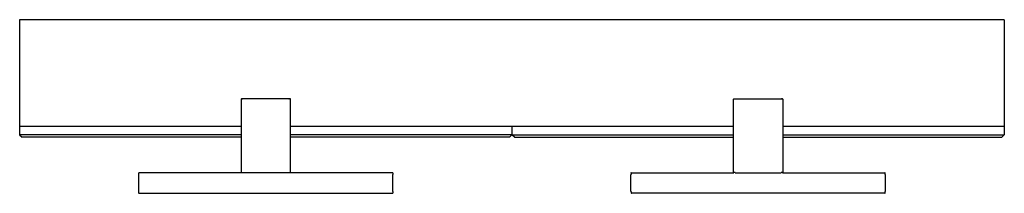
# Model space of a CAD drawing. Units: millimetres. Extents: x 1616 to 2816, y 676 to 887.
import ezdxf

# ---------------------------------------------------------------- set-up
doc = ezdxf.new("R2010")
doc.units = ezdxf.units.MM
doc.header["$MEASUREMENT"] = 0
doc.layers.add('Make2D$可见线$普通线', color=18, linetype='Continuous', true_color=0x000000)

msp = doc.modelspace()

# ---------------------------------------------------------------- linework, layer by layer
at = {"layer": 'Make2D$可见线$普通线'}
for p, q in [((2815.9, 887.1), (1615.9, 887.1)), ((1615.9, 887.1), (1615.9, 757.1)), ((2815.9, 887.1), (2815.9, 757.1)), ((1885.9, 790.5), (1885.9, 701.5)), ((1886.1, 790.5), (1885.9, 790.5)), ((1886.6, 790.9), (1886.2, 790.9)), ((1887.2, 790.9), (1886.7, 790.9)), ((1887.3, 791), (1887.9, 791)), ((1887.9, 790.9), (1887.3, 790.9)), ((1943.9, 791), (1887.9, 791)), ((1943.9, 791), (1944.5, 791)), ((1943.9, 790.9), (1943.9, 791)), ((1944.6, 790.9), (1943.9, 790.9)), ((1945.2, 790.9), (1944.7, 790.9)), ((1945.6, 790.9), (1945.3, 790.9)), ((1945.9, 790.5), (1945.8, 790.5)), ((1945.9, 701.5), (1945.9, 790.5)), ((2485.9, 701.5), (2485.9, 790.5)), ((2485.9, 790.5), (2486.1, 790.5)), ((2486.2, 790.9), (2486.6, 790.9)), ((2486.7, 790.9), (2487.2, 790.9)), ((2487.3, 790.9), (2487.9, 790.9)), ((2487.9, 790.9), (2487.9, 790.9)), ((2488, 791), (2543.9, 791)), ((2488, 791), (2543.7, 791)), ((2544.5, 791), (2543.9, 791)), ((2543.9, 790.9), (2544.6, 790.9)), ((2544.7, 790.9), (2545.2, 790.9)), ((2545.3, 790.9), (2545.6, 790.9)), ((2545.8, 790.5), (2545.9, 790.5)), ((2545.9, 790.5), (2545.9, 701.5)), ((1885.9, 757.1), (1615.9, 757.1)), ((1615.9, 757.1), (1615.9, 747.1)), ((2485.9, 757.1), (1945.9, 757.1)), ((2215.9, 757.1), (2215.9, 747.1)), ((2815.9, 757.1), (2545.9, 757.1)), ((2815.9, 757.1), (2815.9, 747.1)), ((1885.9, 747.1), (1615.9, 747.1)), ((1615.9, 747.1), (1618.9, 744.1)), ((1885.9, 744.1), (1618.9, 744.1)), ((2215.9, 747.1), (1945.9, 747.1)), ((2212.9, 744.1), (1945.9, 744.1)), ((2212.9, 744.1), (2215.9, 747.1)), ((2215.9, 747.1), (2485.9, 747.1)), ((2218.9, 744.1), (2215.9, 747.1)), ((2218.9, 744.1), (2485.9, 744.1)), ((2545.9, 747.1), (2815.9, 747.1)), ((2545.9, 744.1), (2812.9, 744.1)), ((2815.9, 747.1), (2812.9, 744.1)), ((1760.9, 699), (1760.9, 678)), ((1761.1, 700.3), (1761.1, 700.7)), ((1761.1, 699.7), (1761.1, 700.3)), ((1761.1, 699), (1761.1, 699.7)), ((1886.1, 701), (1761.4, 701)), ((1885.9, 701.5), (1886.1, 701.5)), ((1886.2, 701.1), (1886.7, 701.1)), ((1886.7, 701.1), (1887.3, 701.1)), ((1887.3, 701.1), (1887.9, 701.1)), ((1943.9, 701), (1887.9, 701)), ((1943.9, 701.1), (1944.6, 701.1)), ((1944.7, 701.1), (1945.2, 701.1)), ((1945.3, 701.1), (1945.6, 701.1)), ((1945.8, 701.5), (1945.9, 701.5)), ((2070.4, 701), (1945.8, 701)), ((2070.4, 701), (2070.4, 700.9)), ((2070.8, 700.7), (2070.8, 700.3)), ((2070.8, 700.3), (2070.8, 699.7)), ((2070.8, 699.7), (2070.8, 699)), ((2070.9, 678), (2070.9, 699)), ((2360.9, 678), (2360.9, 699)), ((2361.1, 700.7), (2361.1, 700.3)), ((2361.1, 700.3), (2361.1, 699.7)), ((2361.1, 699.7), (2361.1, 699)), ((2361.4, 701), (2486.1, 701)), ((2361.4, 701), (2361.4, 700.9)), ((2486.1, 701.5), (2485.9, 701.5)), ((2486.6, 701.1), (2486.2, 701.1)), ((2487.2, 701.1), (2486.7, 701.1)), ((2487.9, 701.1), (2487.3, 701.1)), ((2487.9, 701), (2543.9, 701)), ((2544.6, 701.1), (2543.9, 701.1)), ((2545.2, 701.1), (2544.6, 701.1)), ((2545.6, 701.1), (2545.2, 701.1)), ((2545.9, 701.5), (2545.8, 701.5)), ((2545.8, 701), (2670.4, 701)), ((2670.8, 700.3), (2670.8, 700.7)), ((2670.8, 699.7), (2670.8, 700.3)), ((2670.8, 699), (2670.8, 699.7)), ((2670.9, 699), (2670.9, 678)), ((1761.1, 677.3), (1761.1, 678)), ((1761.1, 676.7), (1761.1, 677.3)), ((1761.1, 676.3), (1761.1, 676.7)), ((1761.4, 676), (1761.4, 676.1)), ((1761.4, 676), (2070.4, 676)), ((2070.8, 678), (2070.8, 677.3)), ((2070.8, 677.3), (2070.8, 676.7)), ((2070.8, 676.7), (2070.8, 676.3)), ((2361.1, 678), (2361.1, 677.3)), ((2361.1, 677.3), (2361.1, 676.7)), ((2361.1, 676.7), (2361.1, 676.3)), ((2670.4, 676), (2361.4, 676)), ((2670.4, 676), (2670.4, 676.1)), ((2670.8, 677.3), (2670.8, 678)), ((2670.8, 676.7), (2670.8, 677.3)), ((2670.8, 676.3), (2670.8, 676.7))]:
    msp.add_line(p, q, dxfattribs=at)
for centre, radius, start, end in [((1886.4, 790.5), 0.5, 135, 180), ((1886.6, 790.5), 0.519, 137.4108, 180.2763), ((1945.2, 790.5), 0.525, 359.6519, 41.879), ((1945.4, 790.5), 0.5, 360, 45), ((2486.4, 790.5), 0.5, 135, 180), ((2486.6, 790.5), 0.525, 138.121, 180.3481), ((2545.3, 790.5), 0.519, 359.7237, 42.5892), ((2545.4, 790.5), 0.5, 0, 45), ((1761.4, 700.3), 0.524, 89.8461, 124.646), ((1886.4, 701.5), 0.5, 180, 225), ((1886.6, 701.5), 0.525, 179.6519, 221.879), ((1945.3, 701.5), 0.519, 317.4108, 0.2763), ((1945.4, 701.5), 0.5, 315, 360), ((2070.4, 700.3), 0.523, 48.4996, 86.9088), ((2070.4, 700.5), 0.5, 0, 45), ((2361.4, 700.5), 0.5, 135, 180), ((2361.4, 700.3), 0.523, 93.0912, 131.5004), ((2486.4, 701.5), 0.5, 180, 230.3607), ((2486.6, 701.5), 0.519, 179.7237, 222.5892), ((2545.2, 701.5), 0.525, 318.121, 0.3481), ((2545.4, 701.5), 0.5, 309.6393, 0), ((2670.4, 700.3), 0.524, 55.354, 90.1539), ((1761.4, 676.5), 0.5, 180, 225), ((1761.4, 676.7), 0.523, 228.4996, 266.9088), ((2070.4, 676.7), 0.524, 269.8461, 304.646), ((2361.4, 676.7), 0.524, 235.354, 270.1539), ((2670.4, 676.7), 0.523, 273.0912, 311.5004), ((2670.4, 676.5), 0.5, 315, 360)]:
    msp.add_arc(centre, radius, start, end, dxfattribs=at)

doc.saveas('drawing.dxf')
